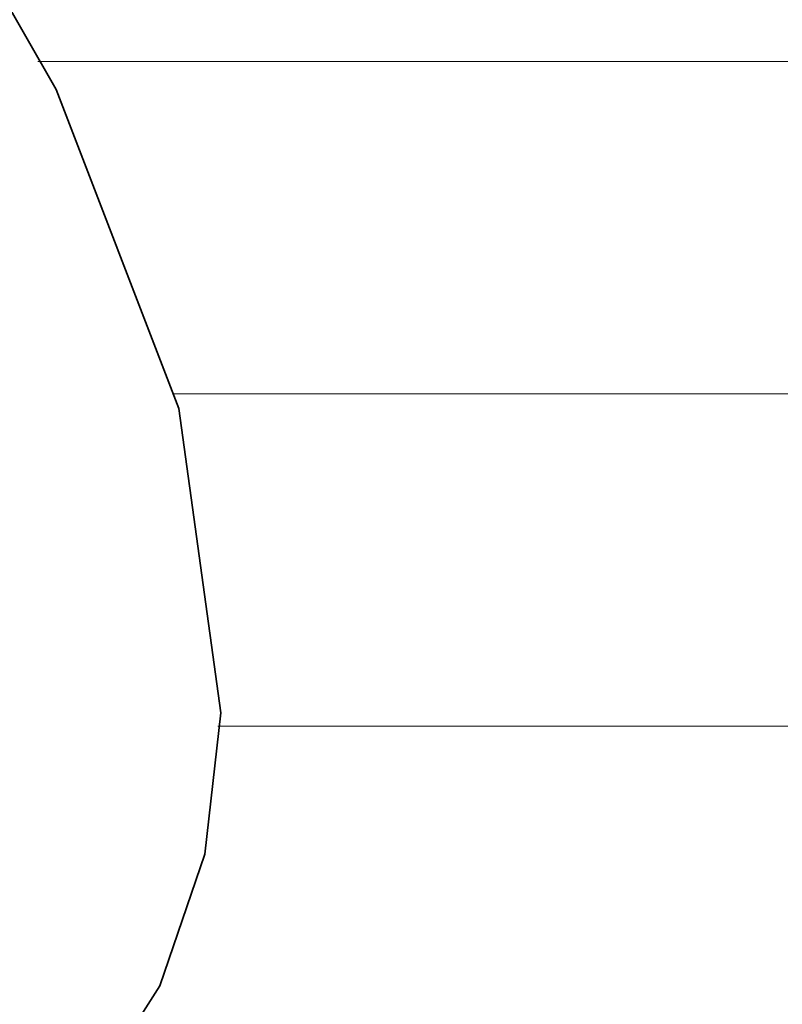
# Model space of a CAD drawing. Units: millimetres. Extents: x 59 to 11996, y 24 to 8424.
# Drawn here: x 8364 to 8380, y 435 to 456 of the extents above; entities that cross this region are included whole.
import ezdxf

# ---------------------------------------------------------------- set-up
doc = ezdxf.new("R2010")
doc.units = ezdxf.units.MM
doc.header["$MEASUREMENT"] = 0
doc.layers.add('(1) Shape lines', color=7, linetype='Continuous', lineweight=35)
doc.layers.add('(9) Sheet', color=7, linetype='Continuous', lineweight=35)

# ---------------------------------------------------------------- blocks, each defined once
blk = doc.blocks.new('HATCH_191_f6d69c64-9bbc-41b9-bd4a-4ad5820fc9bb')
at = {"layer": '(1) Shape lines', "color": 0, "lineweight": 9}
blk.add_line((8364.901, 455), (8364.521, 455), dxfattribs=at)
blk = doc.blocks.new('HATCH_192_e8cabcd1-7b42-4a26-908d-fb204ed2e506')
at = {"layer": '(1) Shape lines', "color": 0, "lineweight": 9}
blk.add_line((8364.905, 455), (8364.901, 455), dxfattribs=at)
blk = doc.blocks.new('HATCH_197_c85567fe-12f6-453c-b741-5f4ad059adbb')
at = {"layer": '(1) Shape lines', "color": 0, "lineweight": 9}
blk.add_line((8365.855, 455), (8364.905, 455), dxfattribs=at)
blk = doc.blocks.new('HATCH_198_13c882d7-3c4c-452f-97df-47184c3294e4')
at = {"layer": '(1) Shape lines', "color": 0, "lineweight": 9}
blk.add_line((8365.872, 455), (8365.855, 455), dxfattribs=at)
blk = doc.blocks.new('HATCH_203_0f518f76-2fa3-4879-bb53-991b861a2d5e')
at = {"layer": '(1) Shape lines', "color": 0, "lineweight": 9}
blk.add_line((8367.045, 455), (8365.872, 455), dxfattribs=at)
blk = doc.blocks.new('HATCH_204_8ad4e6a9-4309-4793-80fc-1657e3713792')
at = {"layer": '(1) Shape lines', "color": 0, "lineweight": 9}
blk.add_line((8367.088, 455), (8367.045, 455), dxfattribs=at)
blk = doc.blocks.new('HATCH_209_61f7c639-f010-42ee-baf9-c9fd601a6cc0')
at = {"layer": '(1) Shape lines', "color": 0, "lineweight": 9}
for p, q in [((8367.473, 455), (8367.088, 455)), ((8367.489, 448), (8367.372, 448))]:
    blk.add_line(p, q, dxfattribs=at)
blk = doc.blocks.new('HATCH_210_5421c58b-84aa-45fa-8461-f961f06c4001')
at = {"layer": '(1) Shape lines', "color": 0, "lineweight": 9}
for p, q in [((8367.489, 455), (8367.473, 455)), ((8367.489, 448), (8367.489, 448))]:
    blk.add_line(p, q, dxfattribs=at)
blk = doc.blocks.new('HATCH_214_1dd511e7-ea8b-4706-9f8c-7cc6c92e920f')
at = {"layer": '(1) Shape lines', "color": 0, "lineweight": 9}
blk.add_line((8368.374, 441), (8368.311, 441), dxfattribs=at)
blk = doc.blocks.new('HATCH_215_56597c37-456f-404b-b001-6e5790fdf5a0')
at = {"layer": '(1) Shape lines', "color": 0, "lineweight": 9}
for p, q in [((8368.308, 455), (8367.489, 455)), ((8368.342, 448), (8367.489, 448))]:
    blk.add_line(p, q, dxfattribs=at)
blk = doc.blocks.new('HATCH_216_100d603c-633c-405d-a0cb-26a4ca84e818')
at = {"layer": '(1) Shape lines', "color": 0, "lineweight": 9}
for p, q in [((8368.374, 455), (8368.308, 455)), ((8368.374, 448), (8368.342, 448))]:
    blk.add_line(p, q, dxfattribs=at)
blk = doc.blocks.new('HATCH_219_9bbb82b6-5fb6-4244-a7c9-8f60ad32be5d')
at = {"layer": '(1) Shape lines', "color": 0, "lineweight": 9}
for p, q in [((8372.248, 455), (8368.374, 455)), ((8372.407, 448), (8368.374, 448)), ((8372.566, 441), (8368.374, 441))]:
    blk.add_line(p, q, dxfattribs=at)
blk = doc.blocks.new('HATCH_220_55b629c9-bee4-4b17-8d7c-b0994430154f')
at = {"layer": '(1) Shape lines', "color": 0, "lineweight": 9}
for p, q in [((8374.28, 455), (8372.248, 455)), ((8374.28, 448), (8372.407, 448)), ((8374.28, 441), (8372.566, 441))]:
    blk.add_line(p, q, dxfattribs=at)
blk = doc.blocks.new('HATCH_225_68619686-ec1c-4aa6-a387-94e45e8bae00')
at = {"layer": '(1) Shape lines', "color": 0, "lineweight": 9}
for p, q in [((8375.902, 455), (8374.28, 455)), ((8375.968, 448), (8374.28, 448)), ((8376.034, 441), (8374.28, 441))]:
    blk.add_line(p, q, dxfattribs=at)
blk = doc.blocks.new('HATCH_226_bffa9a97-d263-46d0-b3ec-b61474ada238')
at = {"layer": '(1) Shape lines', "color": 0, "lineweight": 9}
for p, q in [((8376.742, 455), (8375.902, 455)), ((8376.742, 448), (8375.968, 448)), ((8376.742, 441), (8376.034, 441))]:
    blk.add_line(p, q, dxfattribs=at)
blk = doc.blocks.new('HATCH_231_42c0e939-2106-47e6-8ef1-d06870cc2e93')
at = {"layer": '(1) Shape lines', "color": 0, "lineweight": 9}
for p, q in [((8377.862, 455), (8376.742, 455)), ((8377.907, 448), (8376.742, 448)), ((8377.953, 441), (8376.742, 441))]:
    blk.add_line(p, q, dxfattribs=at)
blk = doc.blocks.new('HATCH_232_3852d6ce-f46e-4668-bc1c-f4622fd4894b')
at = {"layer": '(1) Shape lines', "color": 0, "lineweight": 9}
for p, q in [((8378.438, 455), (8377.862, 455)), ((8378.438, 448), (8377.907, 448)), ((8378.438, 441), (8377.953, 441))]:
    blk.add_line(p, q, dxfattribs=at)
blk = doc.blocks.new('HATCH_237_e667bae0-18e0-4b8f-bdb0-1cd71390cf4a')
at = {"layer": '(1) Shape lines', "color": 0, "lineweight": 9}
for p, q in [((8378.492, 455), (8378.438, 455)), ((8378.494, 448), (8378.438, 448)), ((8378.496, 441), (8378.438, 441))]:
    blk.add_line(p, q, dxfattribs=at)
blk = doc.blocks.new('HATCH_238_9367497f-554a-4ac4-a633-24f7c9113a6e')
at = {"layer": '(1) Shape lines', "color": 0, "lineweight": 9}
for p, q in [((8378.52, 455), (8378.492, 455)), ((8378.52, 448), (8378.494, 448)), ((8378.52, 441), (8378.496, 441))]:
    blk.add_line(p, q, dxfattribs=at)
blk = doc.blocks.new('HATCH_243_a4ad91bc-6ef1-42b2-872b-6f91f0dadcc7')
at = {"layer": '(1) Shape lines', "color": 0, "lineweight": 9}
for p, q in [((8378.71, 455), (8378.52, 455)), ((8378.718, 448), (8378.52, 448)), ((8378.726, 441), (8378.52, 441))]:
    blk.add_line(p, q, dxfattribs=at)
blk = doc.blocks.new('HATCH_244_86343152-e286-4240-8668-8e3818ff44d9')
at = {"layer": '(1) Shape lines', "color": 0, "lineweight": 9}
for p, q in [((8378.808, 455), (8378.71, 455)), ((8378.808, 448), (8378.718, 448)), ((8378.808, 441), (8378.726, 441))]:
    blk.add_line(p, q, dxfattribs=at)
blk = doc.blocks.new('HATCH_249_9bbd8d14-65a4-4431-83a5-640d2acf592d')
at = {"layer": '(1) Shape lines', "color": 0, "lineweight": 9}
for p, q in [((8379.211, 455), (8378.808, 455)), ((8379.227, 448), (8378.808, 448)), ((8379.243, 441), (8378.808, 441))]:
    blk.add_line(p, q, dxfattribs=at)
blk = doc.blocks.new('HATCH_250_f29dbdb8-7207-4efa-b83a-22f97b7365f8')
at = {"layer": '(1) Shape lines', "color": 0, "lineweight": 9}
for p, q in [((8379.417, 455), (8379.211, 455)), ((8379.417, 448), (8379.227, 448)), ((8379.417, 441), (8379.243, 441))]:
    blk.add_line(p, q, dxfattribs=at)
blk = doc.blocks.new('HATCH_255_47de7b03-3965-4016-8e8a-04839d78c9f3')
at = {"layer": '(1) Shape lines', "color": 0, "lineweight": 9}
for p, q in [((8379.471, 455), (8379.417, 455)), ((8379.473, 448), (8379.417, 448)), ((8379.475, 441), (8379.417, 441))]:
    blk.add_line(p, q, dxfattribs=at)
blk = doc.blocks.new('HATCH_256_d7c971f5-ea8f-49bf-a3e9-b2680b8c422f')
at = {"layer": '(1) Shape lines', "color": 0, "lineweight": 9}
for p, q in [((8379.499, 455), (8379.471, 455)), ((8379.499, 448), (8379.473, 448)), ((8379.499, 441), (8379.475, 441))]:
    blk.add_line(p, q, dxfattribs=at)
blk = doc.blocks.new('HATCH_261_ab64c8fa-b298-42a7-a326-97c9520225d6')
at = {"layer": '(1) Shape lines', "color": 0, "lineweight": 9}
for p, q in [((8379.508, 455), (8379.499, 455)), ((8379.509, 448), (8379.499, 448)), ((8379.509, 441), (8379.499, 441))]:
    blk.add_line(p, q, dxfattribs=at)
blk = doc.blocks.new('HATCH_262_575d5f31-42c0-477f-a50b-c1594febefa8')
at = {"layer": '(1) Shape lines', "color": 0, "lineweight": 9}
for p, q in [((8379.513, 455), (8379.508, 455)), ((8379.513, 448), (8379.509, 448)), ((8379.513, 441), (8379.509, 441))]:
    blk.add_line(p, q, dxfattribs=at)
blk = doc.blocks.new('HATCH_267_3c4be1b4-6bfd-48ca-ad15-dd9578e66670')
at = {"layer": '(1) Shape lines', "color": 0, "lineweight": 9}
for p, q in [((8380.041, 455), (8379.513, 455)), ((8380.062, 448), (8379.513, 448)), ((8380.084, 441), (8379.513, 441))]:
    blk.add_line(p, q, dxfattribs=at)
blk = doc.blocks.new('HATCH_268_850d4626-2819-499b-8267-c00e8822f4ab')
at = {"layer": '(1) Shape lines', "color": 0, "lineweight": 9}
for p, q in [((8380.31, 455), (8380.041, 455)), ((8380.31, 448), (8380.062, 448)), ((8380.31, 441), (8380.084, 441))]:
    blk.add_line(p, q, dxfattribs=at)
blk = doc.blocks.new('GROUP_0_52bcaf1c-9e09-40ce-bde9-29bd3f5eda21')
at = {"layer": '(9) Sheet', "color": 7, "linetype": 'Continuous', "lineweight": 35, "ltscale": 20}
blk.add_lwpolyline([(8331.442, 491.98), (8356.521, 467.302), (8361.092, 461.066), (8364.905, 454.41), (8367.489, 447.694), (8368.374, 441.282), (8368.032, 438.302), (8367.088, 435.533), (8365.484, 433.021), (8363.161, 430.81), (8360.06, 428.946), (8356.122, 427.474), (8351.289, 426.438), (8345.5, 425.886)], dxfattribs=at)
at = {"layer": '(1) Shape lines', "color": 154, "linetype": 'ByBlock'}
for name in ['HATCH_191_f6d69c64-9bbc-41b9-bd4a-4ad5820fc9bb', 'HATCH_192_e8cabcd1-7b42-4a26-908d-fb204ed2e506', 'HATCH_197_c85567fe-12f6-453c-b741-5f4ad059adbb', 'HATCH_198_13c882d7-3c4c-452f-97df-47184c3294e4', 'HATCH_203_0f518f76-2fa3-4879-bb53-991b861a2d5e', 'HATCH_204_8ad4e6a9-4309-4793-80fc-1657e3713792', 'HATCH_209_61f7c639-f010-42ee-baf9-c9fd601a6cc0', 'HATCH_210_5421c58b-84aa-45fa-8461-f961f06c4001', 'HATCH_215_56597c37-456f-404b-b001-6e5790fdf5a0', 'HATCH_216_100d603c-633c-405d-a0cb-26a4ca84e818', 'HATCH_219_9bbb82b6-5fb6-4244-a7c9-8f60ad32be5d', 'HATCH_220_55b629c9-bee4-4b17-8d7c-b0994430154f', 'HATCH_225_68619686-ec1c-4aa6-a387-94e45e8bae00', 'HATCH_226_bffa9a97-d263-46d0-b3ec-b61474ada238', 'HATCH_231_42c0e939-2106-47e6-8ef1-d06870cc2e93', 'HATCH_232_3852d6ce-f46e-4668-bc1c-f4622fd4894b', 'HATCH_237_e667bae0-18e0-4b8f-bdb0-1cd71390cf4a', 'HATCH_238_9367497f-554a-4ac4-a633-24f7c9113a6e', 'HATCH_243_a4ad91bc-6ef1-42b2-872b-6f91f0dadcc7', 'HATCH_244_86343152-e286-4240-8668-8e3818ff44d9', 'HATCH_249_9bbd8d14-65a4-4431-83a5-640d2acf592d', 'HATCH_250_f29dbdb8-7207-4efa-b83a-22f97b7365f8', 'HATCH_255_47de7b03-3965-4016-8e8a-04839d78c9f3', 'HATCH_256_d7c971f5-ea8f-49bf-a3e9-b2680b8c422f', 'HATCH_261_ab64c8fa-b298-42a7-a326-97c9520225d6', 'HATCH_262_575d5f31-42c0-477f-a50b-c1594febefa8', 'HATCH_267_3c4be1b4-6bfd-48ca-ad15-dd9578e66670', 'HATCH_268_850d4626-2819-499b-8267-c00e8822f4ab', 'HATCH_214_1dd511e7-ea8b-4706-9f8c-7cc6c92e920f']:
    blk.add_blockref(name, (0, 0), dxfattribs=at)

msp = doc.modelspace()

# ---------------------------------------------------------------- block references
at = {"color": 7, "linetype": 'ByBlock'}
msp.add_blockref('GROUP_0_52bcaf1c-9e09-40ce-bde9-29bd3f5eda21', (0, 0), dxfattribs=at)

doc.saveas('drawing.dxf')
